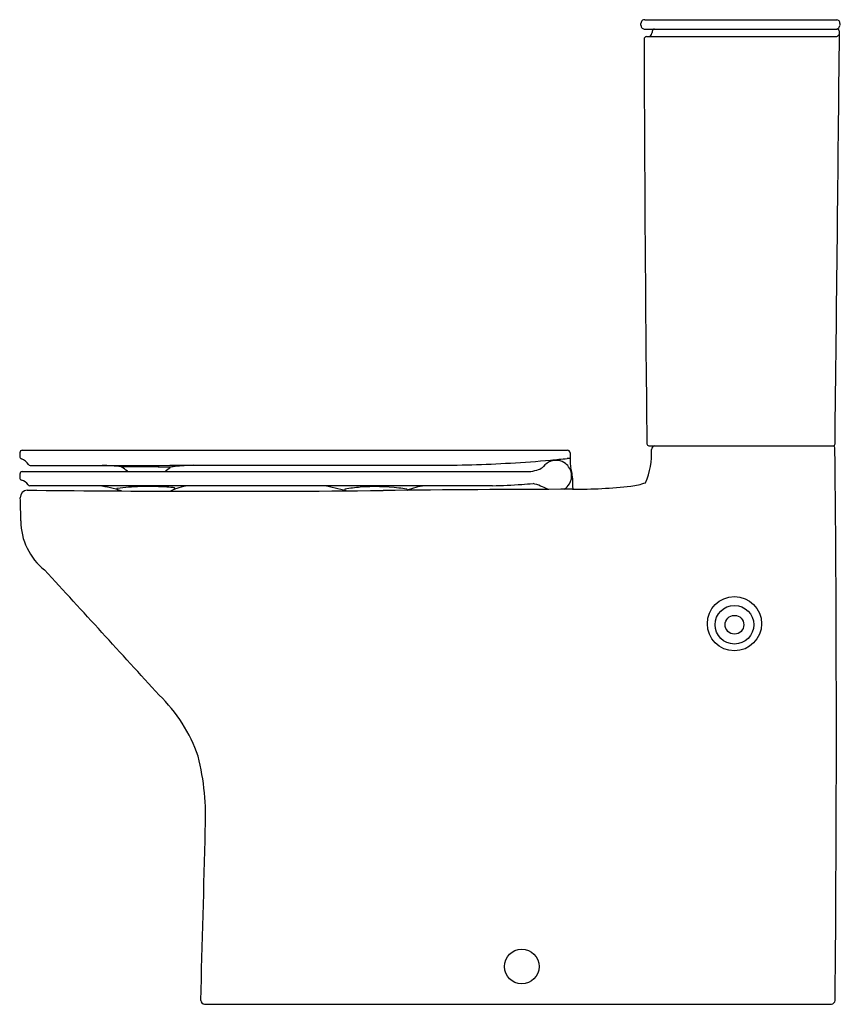
# Model space of a CAD drawing. Units: inches. Extents: x 3556.5 to 3582.3, y 99.8 to 130.8.
import ezdxf

# ---------------------------------------------------------------- set-up
doc = ezdxf.new("R2010")
doc.units = ezdxf.units.IN
doc.header["$LTSCALE"] = 0.64311
doc.header["$MEASUREMENT"] = 0
doc.layers.get('0').update_dxf_attribs({"color": 255, "linetype": 'CONTINUOUS'})
doc.layers.get('Defpoints').update_dxf_attribs({"linetype": 'CONTINUOUS'})
doc.styles.get("Standard").update_dxf_attribs({"font": 'txt', "width": 0.8})

msp = doc.modelspace()

# ---------------------------------------------------------------- linework, layer by layer
for p, q in [((3576.003, 130.575), (3576.003, 130.634)), ((3576.12, 130.752), (3582.153, 130.752)), ((3582.254, 130.634), (3582.254, 130.575)), ((3576.133, 130.457), (3582.165, 130.457)), ((3576.178, 130.22), (3582.133, 130.22)), ((3556.568, 117.229), (3573.696, 117.229)), ((3576.249, 117.37), (3582.047, 117.37)), ((3573.775, 117.151), (3573.781, 116.837)), ((3562.211, 116.758), (3569.472, 116.758)), ((3556.489, 116.482), (3556.486, 116.368)), ((3556.567, 116.567), (3572.542, 116.567)), ((3571.334, 116.114), (3556.803, 116.114)), ((3562.288, 99.835), (3581.987, 99.835))]:
    msp.add_line(p, q)
for centre, radius in [((3578.94, 111.783), 0.852), ((3578.94, 111.75), 0.607), ((3578.94, 111.75), 0.294), ((3572.257, 101.015), 0.544)]:
    msp.add_circle(centre, radius)
for centre, radius, start, end in [((3576.121, 130.634), 0.118, 123.3473, 180.0016), ((3576.122, 130.576), 0.12, 180.6018, 275.19), ((3576.121, 130.634), 0.118, 90.126, 123.3473), ((3582.12, 130.588), 0.134, 281.0541, 354.2904), ((3582.133, 130.633), 0.12, 0.3233, 80.7625), ((3576.182, 130.141), 0.0791, 92.8751, 180.1414), ((3576.228, 130.34), 0.121, 278.7781, 354.6005), ((3745.305, 115.575), 169.6, 174.99045, 175.00954), ((3576.432, 130.378), 0.0792, 94.5331, 174.8715), ((-2003.353, 184.394), 5585.853, 359.313091, 359.44592), ((3582.142, 130.278), 0.0586, 262.011, 312.3865), ((3582.16, 130.378), 0.079, 359.5072, 86.6442), ((3581.997, 130.436), 0.273, 312.3865, 332.134), ((5034.717, 133.741), 1458.619, 180.141416, 180.640797), ((3556.568, 117.15), 0.0788, 90.0159, 178.5154), ((3573.696, 117.15), 0.0787, 1, 90), ((3574.07, 117.115), 2.265, 336.464, 3.5062), ((3576.249, 117.429), 0.0594, 180.6405, 269.6755), ((3576.452, 117.25), 0.121, 99.0528, 178.3464), ((3582.039, 117.429), 0.0596, 277.075, 359.2584), ((3582.037, 117.309), 0.0611, 1.1083, 80.6198), ((2692.005, 108.425), 890.137, 359.454414, 0.571945), ((3769.16, 111.64), 212.743, 178.51542, 178.54711), ((3556.565, 117.032), 0.0788, 178.5471, 250.9882), ((3556.398, 116.548), 0.433, 32.7487, 70.9882), ((3569.657, 156.121), 39.357, 273.2707, 275.1115), ((3570.521, 146.47), 29.668, 275.1115, 276.1211), ((3573.334, 116.417), 0.495, 52.9218, 109.6985), ((3573.74, 116.448), 0.527, 85.8789, 96.1211), ((3556.822, 116.821), 0.0707, 212.7487, 266.9706), ((3550.217, 6564.659), 6447.912, 270.0586564, 270.1065748), ((3558.432, 102.629), 14.139, 84.9518, 87.3781), ((3554.601, 109.442), 8.866, 53.504, 55.0876), ((3558.008, -176.327), 293.044, 89.37031, 89.67395), ((3557.672, 121.09), 5.65, 306.8107, 309.0114), ((3561.508, 115.128), 1.596, 95.1291, 100.072), ((3562.602, 102.94), 13.834, 92.7576, 95.1291), ((3569.45, 159.753), 42.995, 270.0289, 273.2707), ((3572.315, 118.191), 1.64, 277.9372, 286.7439), ((3572.648, 117), 0.404, 290.2215, 316.334), ((3573.347, 116.389), 0.525, 110.0642, 140.8476), ((3573.333, 116.419), 0.493, 8.9175, 52.6838), ((3574.868, 116.856), 1.088, 181, 189.8213), ((3492.009, 95.614), 84.454, 14.32423, 14.43756), ((3556.564, 116.366), 0.0787, 178.6464, 253.3337), ((3556.582, 116.474), 0.0943, 99.2591, 174.8648), ((3556.429, 115.915), 0.393, 35.6212, 73.3337), ((3559.994, 116.732), 0.201, 233.504, 238.8468), ((3561.004, 116.638), 0.089, 298.2319, 306.8107), ((3573.329, 116.424), 0.497, 329.2924, 8.3166), ((3573.326, 116.421), 0.519, 359.3211, 9.7226), ((3627.145, 117.804), 53.318, 181.4929, 181.9348), ((3556.742, 115.736), 0.24, 94.3913, 179.6001), ((3565.09, 1002.65), 886.715, 269.459406, 269.765046), ((3556.807, 116.186), 0.0721, 215.8888, 266.9287), ((3558.385, 111.861), 4.294, 72.3395, 82.0837), ((3559.543, 116.017), 0.0102, 120.096, 214.2413), ((3559.585, 116.046), 0.0609, 214.2413, 244.1609), ((3559.555, 115.999), 0.0323, 96.8876, 123.3481), ((3560.354, 109.857), 6.226, 94.1031, 97.4055), ((3560.536, 107.326), 8.764, 91.6353, 94.1031), ((3560.541, 107.122), 8.968, 86.8229, 91.6353), ((3560.463, 105.708), 10.384, 85.3622, 86.8229), ((3562.022, 114.327), 1.804, 98.0144, 116.3195), ((3561.292, 115.931), 0.127, 64.6637, 85.3622), ((3561.327, 116.004), 0.0465, 37.2266, 64.6637), ((3561.329, 116.036), 0.0402, 297.4518, 335.0485), ((3561.354, 116.025), 0.0127, 335.0485, 37.2266), ((3563.146, 556.918), 440.978, 269.78013, 270.61881), ((3564.734, 108.62), 7.606, 74.6627, 80.1555), ((3566.714, 115.986), 0.0195, 117.4329, 191.8435), ((3566.731, 116.002), 0.0417, 209.0498, 255.3045), ((3567.435, 112.445), 3.632, 93.9443, 101.5927), ((3567.655, 109.809), 6.277, 83.1718, 94.294), ((3575.147, -554.234), 670.239, 90.110246, 90.618809), ((3568.135, 113.276), 2.778, 79.6555, 84.5059), ((3568.616, 115.938), 0.0735, 58.4672, 75.9044), ((3568.638, 115.973), 0.0324, 33.6421, 58.4672), ((3569.45, 114.016), 2.112, 96.631, 112.0377), ((3568.649, 115.992), 0.0205, 294.7729, 315.2531), ((3568.656, 115.985), 0.0105, 315.2531, 33.6421), ((3570.815, 137.23), 21.122, 271.4087, 273.9126), ((3570.629, 139.128), 23.029, 274.0504, 274.9389), ((3572.018, 113.988), 2.276, 62.2567, 74.8766), ((3573.251, 116.505), 0.606, 304.063, 326.4403), ((3573.823, 133.744), 17.741, 270.1102, 276.0348), ((3575.495, 117.933), 1.841, 276.0348, 290.734), ((3541.38, 115.013), 15.14, 359.9932, 2.7437), ((3558.48, 115.011), 1.96, 179.9932, 231.8622), ((2218.694, -1114.927), 1816.795, 42.374295, 42.542271), ((3557.494, 106.035), 4.863, 19.0454, 46.1193), ((3554.658, 105.731), 7.669, 356.8516, 14.2676), ((2627.914, 127.602), 934.668, 358.304746, 358.633351), ((3562.306, 99.968), 0.134, 186.8502, 262.1588), ((3581.976, 99.96), 0.126, 274.8542, 354.8808)]:
    msp.add_arc(centre, radius, start, end)

# ---------------------------------------------------------------- texts
at = {"layer": 'Defpoints'}
for tag, p, s in [('MODELNUMBER', (3582.255, 99.832), 'K-77766A-TF'), ('TRADENAME', (3582.255, 99.83), 'MODERNLIFE'), ('PRODUCT', (3582.255, 99.829), 'TOILET')]:
    msp.add_attdef(tag, p, s, height=0.001, dxfattribs=at)

doc.saveas('drawing.dxf')
